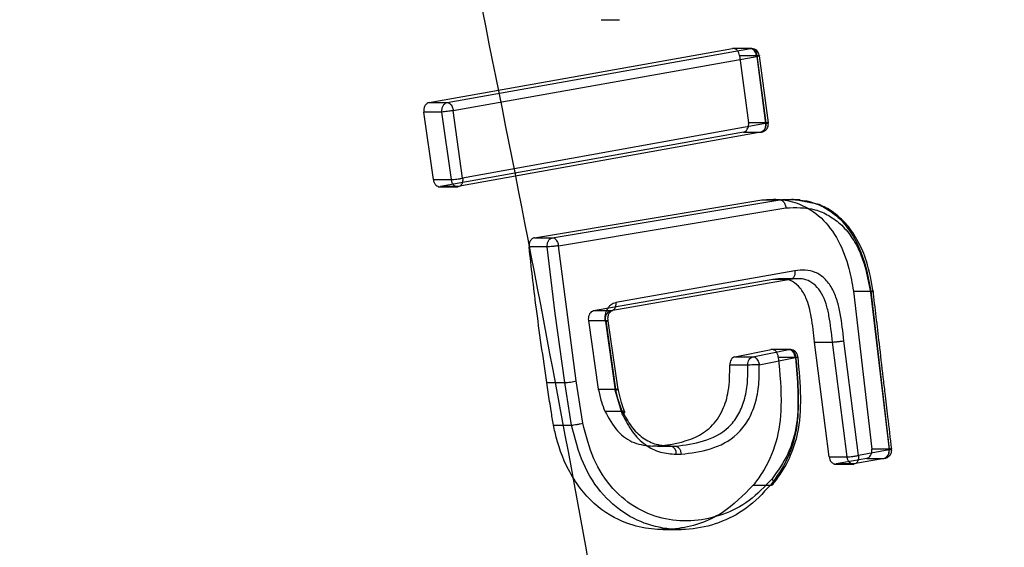
# Model space of a CAD drawing. Units: millimetres. Extents: x 18595 to 24820, y 27337 to 32558.
# Drawn here: x 21837 to 21896, y 30216 to 30247 of the extents above; entities that cross this region are included whole.
import ezdxf

# ---------------------------------------------------------------- set-up
doc = ezdxf.new("R2010")
doc.units = ezdxf.units.MM
doc.header["$LTSCALE"] = 200
doc.layers.add('OTWORY_MONTAŻOWE', color=1, linetype='Continuous')

msp = doc.modelspace()

# ---------------------------------------------------------------- linework, layer by layer
at = {"color": 7, "linetype": 'Continuous', "lineweight": 25}
for p, q in [((21872.082, 30247.446), (21873.18, 30247.446)), ((21861.748, 30242.484), (21879.962, 30245.724)), ((21862.822, 30242.484), (21881.036, 30245.724)), ((21863.195, 30242.005), (21881.415, 30245.245)), ((21881.131, 30245.729), (21879.958, 30245.729)), ((21881.036, 30245.724), (21879.962, 30245.724)), ((21880.392, 30245.301), (21880.929, 30241.273)), ((21880.392, 30245.301), (21881.433, 30245.301)), ((21881.415, 30245.245), (21881.952, 30241.217)), ((21881.433, 30245.301), (21881.97, 30241.273)), ((21882.116, 30241.266), (21881.578, 30245.295)), ((21861.748, 30242.484), (21862.822, 30242.484)), ((21862, 30237.857), (21861.435, 30241.913)), ((21862.52, 30241.913), (21861.435, 30241.913)), ((21863.084, 30237.857), (21862.52, 30241.913)), ((21863.759, 30237.949), (21863.195, 30242.005)), ((21881.952, 30241.217), (21863.759, 30237.949)), ((21880.934, 30241.2), (21880.929, 30241.273)), ((21881.97, 30241.273), (21880.929, 30241.273)), ((21881.97, 30241.273), (21881.974, 30241.2)), ((21881.974, 30241.2), (21881.974, 30241.199)), ((21880.622, 30240.705), (21862.436, 30237.437)), ((21881.667, 30240.705), (21863.48, 30237.437)), ((21880.622, 30240.705), (21881.667, 30240.705)), ((21862, 30237.857), (21863.084, 30237.857)), ((21862.3, 30237.433), (21863.482, 30237.433)), ((21863.48, 30237.437), (21862.436, 30237.437)), ((21868.069, 30234.374), (21881.729, 30236.646)), ((21869.143, 30234.374), (21882.803, 30236.646)), ((21881.729, 30236.646), (21882.802, 30236.646)), ((21884.011, 30236.653), (21882.925, 30236.653)), ((21885.159, 30236.362), (21883.531, 30236.685)), ((21869.514, 30233.894), (21883.173, 30236.165)), ((21868.069, 30234.374), (21869.143, 30234.374)), ((21868.835, 30233.82), (21867.752, 30233.82)), ((21869.306, 30229.823), (21868.835, 30233.82)), ((21870.576, 30225.781), (21869.514, 30233.894)), ((21883.709, 30232.386), (21872.949, 30230.491)), ((21882.376, 30231.875), (21871.62, 30229.979)), ((21883.423, 30231.875), (21872.666, 30229.979)), ((21883.423, 30231.875), (21882.376, 30231.875)), ((21884.151, 30231.898), (21883.06, 30231.898)), ((21887.222, 30231.169), (21888.333, 30221.696)), ((21887.222, 30231.169), (21888.264, 30231.169)), ((21888.249, 30231.115), (21889.36, 30221.647)), ((21888.264, 30231.169), (21889.377, 30221.696)), ((21872.666, 30229.979), (21871.62, 30229.979)), ((21869.899, 30225.677), (21869.306, 30229.823)), ((21871.304, 30229.484), (21871.31, 30229.403)), ((21871.31, 30229.403), (21871.907, 30225.286)), ((21871.31, 30229.403), (21872.348, 30229.403)), ((21872.328, 30229.339), (21872.925, 30225.221)), ((21872.348, 30229.403), (21872.339, 30229.484)), ((21872.348, 30229.403), (21872.945, 30225.286)), ((21873.091, 30225.277), (21872.494, 30229.395)), ((21885.766, 30221.225), (21884.886, 30228.111)), ((21884.886, 30228.111), (21885.964, 30228.111)), ((21886.843, 30221.225), (21885.964, 30228.111)), ((21887.527, 30221.31), (21886.648, 30228.19)), ((21880.108, 30227.233), (21882.278, 30227.66)), ((21881.182, 30227.233), (21883.352, 30227.66)), ((21883.459, 30227.665), (21882.273, 30227.665)), ((21883.352, 30227.66), (21882.278, 30227.66)), ((21880.108, 30227.233), (21881.182, 30227.233)), ((21881.565, 30226.754), (21883.736, 30227.181)), ((21882.714, 30227.213), (21883.755, 30227.213)), ((21880.88, 30226.729), (21879.799, 30226.729)), ((21870.972, 30223.254), (21870.576, 30225.781)), ((21868.818, 30225.677), (21869.899, 30225.677)), ((21870.299, 30223.13), (21869.899, 30225.677)), ((21871.907, 30225.286), (21872.945, 30225.286)), ((21873.36, 30223.756), (21872.925, 30225.221)), ((21873.095, 30224.659), (21872.945, 30225.286)), ((21873.291, 30224.479), (21873.09, 30225.287)), ((21873.215, 30224.313), (21873.095, 30224.659)), ((21872.301, 30223.972), (21873.344, 30223.972)), ((21873.344, 30223.972), (21873.215, 30224.313)), ((21873.381, 30224.229), (21873.291, 30224.479)), ((21873.345, 30223.972), (21873.344, 30223.972)), ((21873.501, 30223.91), (21873.381, 30224.229)), ((21869.218, 30223.13), (21870.299, 30223.13)), ((21875.464, 30221.865), (21875.188, 30221.865)), ((21876.258, 30221.865), (21875.188, 30221.865)), ((21875.464, 30221.865), (21876.534, 30221.865)), ((21876.258, 30221.865), (21876.534, 30221.865)), ((21876.534, 30221.865), (21876.536, 30221.865)), ((21889.36, 30221.647), (21887.527, 30221.31)), ((21889.377, 30221.696), (21888.333, 30221.696)), ((21888.338, 30221.632), (21888.333, 30221.696)), ((21876.589, 30221.38), (21876.879, 30221.38)), ((21885.766, 30221.225), (21886.843, 30221.225)), ((21888.027, 30221.137), (21886.194, 30220.8)), ((21889.074, 30221.137), (21887.241, 30220.8)), ((21888.027, 30221.137), (21889.074, 30221.137)), ((21886.066, 30220.795), (21887.245, 30220.795)), ((21887.241, 30220.8), (21886.194, 30220.8)), ((21881.209, 30219.528), (21882.247, 30219.528)), ((21875.79, 30216.867), (21876.884, 30216.867))]:
    msp.add_line(p, q, dxfattribs=at)
at = {"color": 7, "linetype": 'Continuous', "lineweight": 25, "flags": 128}
for points in [[(21872.949, 30230.491), (21872.954, 30230.392), (21872.946, 30230.296), (21872.924, 30230.207), (21872.891, 30230.129), (21872.846, 30230.065), (21872.792, 30230.018), (21872.731, 30229.989), (21872.666, 30229.979)], [(21872.348, 30229.403), (21872.412, 30229.406), (21872.459, 30229.405), (21872.487, 30229.401), (21872.494, 30229.393), (21872.481, 30229.383), (21872.448, 30229.37), (21872.396, 30229.355), (21872.328, 30229.339)], [(21873.36, 30223.756), (21873.446, 30223.827), (21873.485, 30223.878), (21873.495, 30223.908), (21873.496, 30223.915), (21873.496, 30223.918), (21873.496, 30223.919), (21873.496, 30223.919), (21873.496, 30223.919), (21873.496, 30223.919), (21873.496, 30223.919), (21873.496, 30223.919), (21873.496, 30223.919), (21873.496, 30223.919), (21873.496, 30223.919), (21873.484, 30223.947), (21873.452, 30223.965), (21873.345, 30223.972)]]:
    msp.add_lwpolyline(points, dxfattribs=at)
at = {"color": 7, "linetype": 'Continuous', "lineweight": 25}
for centre, radius, start, end in [((21876.156, 30221.44), 0.437, 352.06526, 76.46019), ((21888.908, 30221.581), 0.474, 290.41845, 6.17851), ((21888.675, 30221.632), 0.704, 359.96334, 5.17514)]:
    msp.add_arc(centre, radius, start, end, dxfattribs=at)
for points, knots in [([(21845.528, 30331.064), (21848.16, 30320.84), (21853.415, 30300.423), (21860.511, 30269.438), (21867.009, 30238.253), (21872.85, 30206.835), (21878.042, 30175.184), (21882.574, 30143.295), (21886.441, 30111.16), (21889.631, 30078.775), (21892.132, 30046.132), (21893.93, 30013.295), (21895.01, 29980.387), (21895.369, 29947.535), (21895.015, 29914.797), (21893.953, 29882.174), (21892.191, 29849.663), (21889.731, 29817.264), (21886.579, 29784.975), (21882.735, 29752.796), (21878.202, 29720.724), (21872.985, 29688.798), (21867.104, 29657.087), (21860.565, 29625.667), (21853.438, 29594.535), (21848.165, 29574.048), (21845.528, 29563.803)], [0, 0, 0, 0, 0.041776, 0.083425, 0.124977, 0.166464, 0.207924, 0.249394, 0.290916, 0.332533, 0.374293, 0.416245, 0.458181, 0.499921, 0.541515, 0.583012, 0.62446, 0.665904, 0.70739, 0.748961, 0.790658, 0.832521, 0.874435, 0.916295, 0.958139, 1, 1, 1, 1]), ([(21887.117, 29572.64), (21890.238, 29584.007), (21896.468, 29606.695), (21904.72, 29641.068), (21912.145, 29675.592), (21918.67, 29710.3), (21924.311, 29745.186), (21928.971, 29779.586), (21932.704, 29813.488), (21935.561, 29846.886), (21937.61, 29880.453), (21938.84, 29914.17), (21939.25, 29948.617), (21938.781, 29983.68), (21937.381, 30019.264), (21935.07, 30054.677), (21931.857, 30089.921), (21927.749, 30124.998), (21922.846, 30159.245), (21917.21, 30192.673), (21910.9, 30225.299), (21903.79, 30257.779), (21895.943, 30290.139), (21890.063, 30311.516), (21887.117, 30322.228)], [0, 0, 0, 0, 0.047082, 0.093971, 0.140707, 0.187331, 0.233883, 0.280407, 0.324289, 0.368227, 0.412262, 0.456438, 0.500716, 0.547489, 0.594088, 0.640562, 0.686962, 0.733336, 0.779729, 0.82353, 0.867423, 0.911444, 0.955626, 1, 1, 1, 1]), ([(21880.392, 30245.301), (21880.38, 30245.357), (21880.361, 30245.447), (21880.302, 30245.555), (21880.237, 30245.636), (21880.157, 30245.695), (21880.077, 30245.724), (21880.013, 30245.731), (21879.977, 30245.726), (21879.962, 30245.724)], [0, 0, 0, 0, 0.221099, 0.353389, 0.499883, 0.672002, 0.812781, 0.922135, 1, 1, 1, 1]), ([(21881.583, 30245.229), (21881.576, 30245.292), (21881.566, 30245.384), (21881.502, 30245.509), (21881.419, 30245.609), (21881.283, 30245.696), (21881.142, 30245.733), (21881.053, 30245.727), (21881.022, 30245.725)], [0, 0, 0, 0, 0.2238602, 0.3251349, 0.4950461, 0.6831754, 0.8897625, 1, 1, 1, 1]), ([(21881.415, 30245.245), (21881.408, 30245.284), (21881.396, 30245.357), (21881.352, 30245.475), (21881.294, 30245.574), (21881.224, 30245.647), (21881.142, 30245.707), (21881.078, 30245.717), (21881.036, 30245.724)], [0, 0, 0, 0, 0.15526, 0.2905, 0.500152, 0.630957, 0.757961, 1, 1, 1, 1]), ([(21881.433, 30245.301), (21881.454, 30245.302), (21881.499, 30245.305), (21881.543, 30245.304), (21881.573, 30245.301), (21881.582, 30245.294), (21881.57, 30245.285), (21881.54, 30245.274), (21881.489, 30245.261), (21881.442, 30245.251), (21881.415, 30245.245)], [0, 0, 0, 0, 0.1213952, 0.2500226, 0.3543028, 0.5000118, 0.610687, 0.7500185, 0.8524523, 1, 1, 1, 1]), ([(21861.748, 30242.484), (21861.722, 30242.477), (21861.67, 30242.464), (21861.6, 30242.418), (21861.54, 30242.356), (21861.476, 30242.256), (21861.425, 30242.105), (21861.432, 30241.976), (21861.435, 30241.913)], [0, 0, 0, 0, 0.132749, 0.263317, 0.391727, 0.518001, 0.76306, 1, 1, 1, 1]), ([(21862.822, 30242.484), (21862.863, 30242.477), (21862.948, 30242.462), (21863.06, 30242.358), (21863.133, 30242.235), (21863.176, 30242.117), (21863.188, 30242.044), (21863.195, 30242.005)], [0, 0, 0, 0, 0.2423468, 0.4992248, 0.7091686, 0.8445697, 1, 1, 1, 1]), ([(21863.195, 30242.005), (21863.162, 30241.998), (21863.102, 30241.986), (21862.984, 30241.966), (21862.838, 30241.946), (21862.663, 30241.924), (21862.566, 30241.917), (21862.52, 30241.913)], [0, 0, 0, 0, 0.166346, 0.305399, 0.500787, 0.759398, 1, 1, 1, 1]), ([(21880.622, 30240.705), (21880.667, 30240.72), (21880.756, 30240.749), (21880.858, 30240.871), (21880.925, 30241.026), (21880.931, 30241.143), (21880.934, 30241.2)], [0, 0, 0, 0, 0.25954, 0.512647, 0.759428, 1, 1, 1, 1]), ([(21881.667, 30240.705), (21881.71, 30240.711), (21881.776, 30240.722), (21881.849, 30240.786), (21881.906, 30240.865), (21881.943, 30240.971), (21881.961, 30241.098), (21881.955, 30241.175), (21881.952, 30241.217)], [0, 0, 0, 0, 0.242805, 0.369613, 0.499826, 0.709659, 0.844872, 1, 1, 1, 1]), ([(21881.708, 30240.708), (21881.73, 30240.713), (21881.809, 30240.73), (21881.934, 30240.798), (21882.04, 30240.917), (21882.107, 30241.054), (21882.115, 30241.147), (21882.12, 30241.2)], [0, 0, 0, 0, 0.094908, 0.351064, 0.596999, 0.772742, 1, 1, 1, 1]), ([(21881.952, 30241.217), (21881.98, 30241.222), (21882.027, 30241.232), (21882.077, 30241.246), (21882.107, 30241.257), (21882.119, 30241.266), (21882.11, 30241.273), (21882.08, 30241.275), (21882.036, 30241.276), (21881.992, 30241.274), (21881.97, 30241.273)], [0, 0, 0, 0, 0.147583, 0.249981, 0.389359, 0.499988, 0.645742, 0.749977, 0.878059, 1, 1, 1, 1]), ([(21862, 30237.857), (21862.012, 30237.8), (21862.032, 30237.709), (21862.092, 30237.603), (21862.162, 30237.518), (21862.251, 30237.458), (21862.339, 30237.433), (21862.394, 30237.432), (21862.423, 30237.435), (21862.432, 30237.436), (21862.436, 30237.437)], [0, 0, 0, 0, 0.226517, 0.357502, 0.500007, 0.702047, 0.852872, 0.952239, 0.982581, 1, 1, 1, 1]), ([(21863.084, 30237.857), (21863.105, 30237.859), (21863.15, 30237.862), (21863.259, 30237.872), (21863.401, 30237.889), (21863.549, 30237.91), (21863.666, 30237.93), (21863.726, 30237.942), (21863.759, 30237.949)], [0, 0, 0, 0, 0.117466, 0.241346, 0.499706, 0.694938, 0.833846, 1, 1, 1, 1]), ([(21863.759, 30237.949), (21863.762, 30237.907), (21863.768, 30237.83), (21863.751, 30237.703), (21863.714, 30237.597), (21863.659, 30237.518), (21863.587, 30237.454), (21863.523, 30237.444), (21863.48, 30237.437)], [0, 0, 0, 0, 0.155149, 0.290369, 0.500174, 0.630389, 0.757197, 1, 1, 1, 1]), ([(21881.729, 30236.646), (21882.1, 30236.67), (21882.855, 30236.72), (21884.082, 30236.425), (21885.33, 30235.655), (21886.36, 30234.263), (21886.964, 30232.69), (21887.144, 30231.625), (21887.222, 30231.169)], [0, 0, 0, 0, 0.147499, 0.300045, 0.489019, 0.678611, 0.86233, 1, 1, 1, 1]), ([(21882.802, 30236.646), (21883.422, 30236.666), (21884.36, 30236.697), (21885.572, 30236.179), (21886.43, 30235.538), (21887.15, 30234.626), (21887.878, 30233.203), (21888.112, 30231.975), (21888.265, 30231.169)], [0, 0, 0, 0, 0.2449601, 0.370951, 0.4992446, 0.6298678, 0.7574366, 1, 1, 1, 1]), ([(21882.803, 30236.646), (21882.832, 30236.642), (21882.9, 30236.634), (21882.989, 30236.573), (21883.062, 30236.487), (21883.114, 30236.395), (21883.155, 30236.285), (21883.167, 30236.205), (21883.173, 30236.165)], [0, 0, 0, 0, 0.166215, 0.395359, 0.533309, 0.683291, 0.840758, 1, 1, 1, 1]), ([(21888.418, 30231.105), (21888.307, 30231.739), (21888.119, 30232.803), (21887.622, 30233.974), (21887.198, 30234.678), (21886.795, 30235.209), (21886.265, 30235.733), (21885.694, 30236.124), (21885.297, 30236.301), (21885.159, 30236.362)], [0, 0, 0, 0, 0.274292, 0.460851, 0.559814, 0.651411, 0.772952, 0.921218, 1, 1, 1, 1]), ([(21883.173, 30236.165), (21883.758, 30236.184), (21884.637, 30236.213), (21885.763, 30235.733), (21886.541, 30235.156), (21887.195, 30234.341), (21887.879, 30233.033), (21888.101, 30231.882), (21888.249, 30231.115)], [0, 0, 0, 0, 0.24935, 0.374696, 0.499515, 0.624916, 0.750325, 1, 1, 1, 1]), ([(21868.069, 30234.374), (21868.043, 30234.368), (21867.993, 30234.355), (21867.902, 30234.297), (21867.811, 30234.186), (21867.747, 30234.009), (21867.751, 30233.882), (21867.752, 30233.82)], [0, 0, 0, 0, 0.132922, 0.263663, 0.51742, 0.762808, 1, 1, 1, 1]), ([(21869.143, 30234.374), (21869.184, 30234.367), (21869.27, 30234.352), (21869.382, 30234.248), (21869.454, 30234.124), (21869.497, 30234.006), (21869.508, 30233.933), (21869.514, 30233.894)], [0, 0, 0, 0, 0.242381, 0.499223, 0.709187, 0.844584, 1, 1, 1, 1]), ([(21868.818, 30225.677), (21868.592, 30227.192), (21868.19, 30229.897), (21867.886, 30232.621), (21867.752, 30233.82)], [0, 0, 0, 0, 0.559961, 1, 1, 1, 1]), ([(21869.514, 30233.894), (21869.481, 30233.889), (21869.421, 30233.879), (21869.322, 30233.866), (21869.24, 30233.857), (21869.127, 30233.845), (21868.98, 30233.83), (21868.882, 30233.823), (21868.835, 30233.82)], [0, 0, 0, 0, 0.1664886, 0.3055413, 0.417065, 0.5010481, 0.7595703, 1, 1, 1, 1]), ([(21883.709, 30232.386), (21883.712, 30232.322), (21883.717, 30232.224), (21883.687, 30232.104), (21883.652, 30232.022), (21883.604, 30231.955), (21883.53, 30231.891), (21883.465, 30231.881), (21883.423, 30231.875)], [0, 0, 0, 0, 0.238913, 0.368011, 0.5, 0.631989, 0.761087, 1, 1, 1, 1]), ([(21886.648, 30228.19), (21886.591, 30228.736), (21886.505, 30229.556), (21886.259, 30230.618), (21885.96, 30231.361), (21885.507, 30231.957), (21884.942, 30232.332), (21884.323, 30232.461), (21883.914, 30232.411), (21883.709, 30232.386)], [0, 0, 0, 0, 0.2496, 0.374574, 0.500317, 0.625113, 0.74977, 0.874548, 1, 1, 1, 1]), ([(21884.886, 30228.111), (21884.833, 30228.618), (21884.738, 30229.522), (21884.47, 30230.649), (21884.052, 30231.376), (21883.582, 30231.774), (21883.001, 30231.946), (21882.603, 30231.9), (21882.376, 30231.875)], [0, 0, 0, 0, 0.264292, 0.470694, 0.597171, 0.724055, 0.842864, 1, 1, 1, 1]), ([(21885.964, 30228.111), (21885.909, 30228.64), (21885.828, 30229.418), (21885.6, 30230.399), (21885.343, 30231.037), (21884.966, 30231.527), (21884.495, 30231.835), (21883.965, 30231.941), (21883.607, 30231.897), (21883.423, 30231.875)], [0, 0, 0, 0, 0.274553, 0.403217, 0.52441, 0.639381, 0.752683, 0.872433, 1, 1, 1, 1]), ([(21888.265, 30231.169), (21888.294, 30231.171), (21888.363, 30231.173), (21888.408, 30231.169), (21888.413, 30231.159), (21888.389, 30231.148), (21888.336, 30231.133), (21888.278, 30231.121), (21888.249, 30231.115)], [0, 0, 0, 0, 0.165868, 0.395767, 0.534487, 0.685023, 0.842276, 1, 1, 1, 1]), ([(21889.523, 30221.69), (21889.447, 30222.339), (21889.315, 30223.461), (21889.147, 30224.898), (21888.975, 30226.36), (21888.734, 30228.415), (21888.529, 30230.155), (21888.404, 30231.221)], [0, 0, 0, 0, 0.204047, 0.353224, 0.45248, 0.664256, 1, 1, 1, 1]), ([(21872.328, 30229.339), (21872.322, 30229.405), (21872.308, 30229.539), (21872.326, 30229.738), (21872.373, 30229.928), (21872.447, 30230.101), (21872.546, 30230.248), (21872.704, 30230.41), (21872.851, 30230.459), (21872.949, 30230.491)], [0, 0, 0, 0, 0.125628, 0.250834, 0.375785, 0.500783, 0.625677, 0.750865, 1, 1, 1, 1]), ([(21871.62, 30229.979), (21871.574, 30229.964), (21871.483, 30229.934), (21871.379, 30229.811), (21871.313, 30229.656), (21871.307, 30229.541), (21871.304, 30229.484)], [0, 0, 0, 0, 0.263742, 0.518241, 0.763616, 1, 1, 1, 1]), ([(21872.339, 30229.484), (21872.342, 30229.544), (21872.347, 30229.664), (21872.418, 30229.818), (21872.525, 30229.936), (21872.618, 30229.965), (21872.666, 30229.979)], [0, 0, 0, 0, 0.251088, 0.499954, 0.738115, 1, 1, 1, 1]), ([(21872.494, 30229.395), (21872.49, 30229.442), (21872.481, 30229.535), (21872.495, 30229.663), (21872.523, 30229.77), (21872.575, 30229.881), (21872.653, 30229.971), (21872.714, 30229.986), (21872.743, 30229.993)], [0, 0, 0, 0, 0.153691, 0.297619, 0.433055, 0.560187, 0.792266, 1, 1, 1, 1]), ([(21885.964, 30228.111), (21885.995, 30228.113), (21886.07, 30228.118), (21886.198, 30228.13), (21886.328, 30228.144), (21886.44, 30228.159), (21886.553, 30228.174), (21886.616, 30228.185), (21886.648, 30228.19)], [0, 0, 0, 0, 0.163029, 0.390729, 0.528833, 0.679667, 0.838668, 1, 1, 1, 1]), ([(21882.714, 30227.213), (21882.704, 30227.273), (21882.687, 30227.368), (21882.629, 30227.482), (21882.562, 30227.569), (21882.478, 30227.632), (21882.394, 30227.662), (21882.328, 30227.668), (21882.292, 30227.662), (21882.278, 30227.66)], [0, 0, 0, 0, 0.2229028, 0.3547367, 0.4998414, 0.67754, 0.8202045, 0.9277199, 1, 1, 1, 1]), ([(21883.903, 30227.165), (21883.896, 30227.229), (21883.886, 30227.321), (21883.822, 30227.445), (21883.739, 30227.546), (21883.604, 30227.633), (21883.463, 30227.669), (21883.374, 30227.664), (21883.343, 30227.662)], [0, 0, 0, 0, 0.2239471, 0.3252089, 0.4950913, 0.6831796, 0.8897507, 1, 1, 1, 1]), ([(21883.736, 30227.181), (21883.729, 30227.22), (21883.716, 30227.293), (21883.671, 30227.411), (21883.611, 30227.509), (21883.541, 30227.583), (21883.458, 30227.643), (21883.394, 30227.653), (21883.352, 30227.66)], [0, 0, 0, 0, 0.1552765, 0.2905221, 0.5001523, 0.6309759, 0.7579692, 1, 1, 1, 1]), ([(21880.108, 30227.233), (21880.063, 30227.218), (21879.974, 30227.186), (21879.871, 30227.062), (21879.806, 30226.904), (21879.802, 30226.787), (21879.799, 30226.729)], [0, 0, 0, 0, 0.260766, 0.514282, 0.760655, 1, 1, 1, 1]), ([(21881.182, 30227.233), (21881.224, 30227.226), (21881.311, 30227.212), (21881.426, 30227.108), (21881.501, 30226.985), (21881.546, 30226.866), (21881.559, 30226.793), (21881.565, 30226.754)], [0, 0, 0, 0, 0.242353, 0.499222, 0.709148, 0.844554, 1, 1, 1, 1]), ([(21882.714, 30227.213), (21882.807, 30226.227), (21882.968, 30224.512), (21882.671, 30222.057), (21881.95, 30220.508), (21881.387, 30219.764), (21881.209, 30219.528)], [0, 0, 0, 0, 0.354109, 0.615465, 0.877956, 1, 1, 1, 1]), ([(21883.755, 30227.213), (21883.816, 30226.541), (21883.94, 30225.174), (21883.904, 30223.07), (21883.335, 30221.049), (21882.607, 30220.031), (21882.247, 30219.528)], [0, 0, 0, 0, 0.241872, 0.491786, 0.748355, 1, 1, 1, 1]), ([(21883.736, 30227.181), (21883.796, 30226.521), (21883.916, 30225.207), (21883.889, 30223.213), (21883.359, 30221.328), (21882.68, 30220.385), (21882.341, 30219.912)], [0, 0, 0, 0, 0.25123, 0.500672, 0.749871, 1, 1, 1, 1]), ([(21883.755, 30227.213), (21883.777, 30227.214), (21883.822, 30227.216), (21883.865, 30227.217), (21883.895, 30227.216), (21883.906, 30227.211), (21883.882, 30227.205), (21883.824, 30227.193), (21883.767, 30227.185), (21883.736, 30227.181)], [0, 0, 0, 0, 0.123799, 0.250196, 0.353353, 0.500352, 0.692507, 0.831952, 1, 1, 1, 1]), ([(21883.775, 30222.217), (21883.807, 30222.344), (21884.019, 30223.168), (21884.115, 30224.875), (21883.974, 30226.412), (21883.901, 30227.212)], [0, 0, 0, 0, 0.080576, 0.520999, 1, 1, 1, 1]), ([(21875.464, 30221.865), (21876.239, 30221.969), (21877.363, 30222.12), (21878.703, 30222.964), (21879.4, 30223.953), (21879.791, 30225.269), (21879.796, 30226.204), (21879.799, 30226.729)], [0, 0, 0, 0, 0.356532, 0.51703, 0.67928, 0.81992, 1, 1, 1, 1]), ([(21876.536, 30221.865), (21877.104, 30221.939), (21878.212, 30222.085), (21879.537, 30222.72), (21880.317, 30223.69), (21880.703, 30224.604), (21880.888, 30225.646), (21880.883, 30226.365), (21880.88, 30226.729)], [0, 0, 0, 0, 0.263065, 0.513039, 0.63268, 0.752491, 0.874476, 1, 1, 1, 1]), ([(21876.879, 30221.38), (21877.467, 30221.457), (21878.642, 30221.61), (21880.059, 30222.302), (21880.923, 30223.38), (21881.361, 30224.412), (21881.572, 30225.569), (21881.567, 30226.36), (21881.565, 30226.754)], [0, 0, 0, 0, 0.250237, 0.499887, 0.625046, 0.750223, 0.875272, 1, 1, 1, 1]), ([(21881.565, 30226.754), (21881.532, 30226.753), (21881.471, 30226.751), (21881.371, 30226.748), (21881.289, 30226.745), (21881.175, 30226.741), (21881.039, 30226.737), (21880.931, 30226.73), (21880.888, 30226.729), (21880.88, 30226.729)], [0, 0, 0, 0, 0.166741, 0.305821, 0.417179, 0.500767, 0.759224, 0.958305, 1, 1, 1, 1]), ([(21869.899, 30225.677), (21869.946, 30225.681), (21870.044, 30225.688), (21870.234, 30225.714), (21870.425, 30225.747), (21870.527, 30225.77), (21870.576, 30225.781)], [0, 0, 0, 0, 0.240902, 0.500007, 0.759108, 1, 1, 1, 1]), ([(21869.218, 30223.13), (21869.167, 30223.417), (21869.083, 30223.891), (21868.984, 30224.554), (21868.902, 30225.116), (21868.846, 30225.49), (21868.818, 30225.677)], [0, 0, 0, 0, 0.339974, 0.559978, 0.77999, 1, 1, 1, 1]), ([(21871.907, 30225.286), (21871.962, 30225.032), (21872.061, 30224.577), (21872.227, 30224.158), (21872.301, 30223.972)], [0, 0, 0, 0, 0.558986, 1, 1, 1, 1]), ([(21872.945, 30225.286), (21872.986, 30225.288), (21873.049, 30225.29), (21873.086, 30225.284), (21873.095, 30225.276), (21873.08, 30225.265), (21873.036, 30225.248), (21872.969, 30225.232), (21872.925, 30225.221)], [0, 0, 0, 0, 0.238602, 0.3678109, 0.4999999, 0.6321888, 0.7613974, 1, 1, 1, 1]), ([(21872.301, 30223.972), (21872.534, 30223.546), (21872.99, 30222.712), (21874.053, 30221.971), (21874.807, 30221.901), (21875.188, 30221.865)], [0, 0, 0, 0, 0.3405117, 0.6663507, 1, 1, 1, 1]), ([(21873.345, 30223.972), (21873.514, 30223.653), (21873.847, 30223.021), (21874.562, 30222.327), (21875.389, 30221.927), (21875.967, 30221.886), (21876.258, 30221.865)], [0, 0, 0, 0, 0.251747, 0.498214, 0.746273, 1, 1, 1, 1]), ([(21873.36, 30223.756), (21873.545, 30223.4), (21873.915, 30222.687), (21874.711, 30221.904), (21875.63, 30221.45), (21876.269, 30221.403), (21876.589, 30221.38)], [0, 0, 0, 0, 0.250667, 0.500774, 0.750786, 1, 1, 1, 1]), ([(21881.209, 30219.528), (21880.607, 30218.923), (21879.238, 30217.548), (21877.033, 30216.869), (21875.085, 30216.847), (21873.404, 30217.234), (21871.587, 30218.283), (21870.073, 30220.268), (21869.436, 30222.051), (21869.246, 30222.989), (21869.218, 30223.13)], [0, 0, 0, 0, 0.156573, 0.356081, 0.455218, 0.557503, 0.70361, 0.850722, 0.977559, 1, 1, 1, 1]), ([(21870.299, 30223.13), (21870.346, 30223.134), (21870.443, 30223.143), (21870.632, 30223.173), (21870.823, 30223.212), (21870.924, 30223.24), (21870.972, 30223.254)], [0, 0, 0, 0, 0.240872, 0.499999, 0.759127, 1, 1, 1, 1]), ([(21882.247, 30219.528), (21881.777, 30219.032), (21880.841, 30218.043), (21879.145, 30217.206), (21877.371, 30216.804), (21875.552, 30216.907), (21873.768, 30217.558), (21872.155, 30218.837), (21870.9, 30220.768), (21870.499, 30222.344), (21870.299, 30223.13)], [0, 0, 0, 0, 0.124749, 0.248661, 0.371937, 0.496417, 0.620641, 0.746723, 0.873712, 1, 1, 1, 1]), ([(21882.341, 30219.912), (21881.895, 30219.443), (21881.002, 30218.503), (21879.381, 30217.707), (21877.681, 30217.322), (21875.941, 30217.419), (21874.246, 30218.035), (21872.722, 30219.233), (21871.54, 30221.041), (21871.161, 30222.516), (21870.972, 30223.254)], [0, 0, 0, 0, 0.124839, 0.249879, 0.374651, 0.500327, 0.624798, 0.74975, 0.874766, 1, 1, 1, 1]), ([(21882.371, 30219.55), (21882.676, 30219.953), (21883.264, 30220.733), (21883.609, 30221.733), (21883.775, 30222.217)], [0, 0, 0, 0, 0.517293, 1, 1, 1, 1]), ([(21876.536, 30221.865), (21876.577, 30221.858), (21876.639, 30221.848), (21876.717, 30221.788), (21876.788, 30221.706), (21876.857, 30221.569), (21876.872, 30221.441), (21876.879, 30221.38)], [0, 0, 0, 0, 0.238773, 0.367956, 0.500523, 0.759654, 1, 1, 1, 1]), ([(21888.027, 30221.137), (21888.071, 30221.152), (21888.16, 30221.181), (21888.262, 30221.302), (21888.328, 30221.457), (21888.335, 30221.574), (21888.338, 30221.632)], [0, 0, 0, 0, 0.258501, 0.511274, 0.758409, 1, 1, 1, 1]), ([(21889.074, 30221.137), (21889.109, 30221.141), (21889.185, 30221.151), (21889.267, 30221.227), (21889.321, 30221.322), (21889.352, 30221.415), (21889.369, 30221.526), (21889.363, 30221.606), (21889.36, 30221.647)], [0, 0, 0, 0, 0.199007, 0.431052, 0.560372, 0.698306, 0.844865, 1, 1, 1, 1]), ([(21889.115, 30221.14), (21889.136, 30221.145), (21889.215, 30221.162), (21889.339, 30221.23), (21889.445, 30221.348), (21889.512, 30221.485), (21889.521, 30221.579), (21889.526, 30221.632)], [0, 0, 0, 0, 0.092232, 0.348854, 0.595131, 0.771037, 1, 1, 1, 1]), ([(21889.36, 30221.647), (21889.391, 30221.653), (21889.448, 30221.664), (21889.495, 30221.677), (21889.517, 30221.685), (21889.526, 30221.691), (21889.516, 30221.696), (21889.482, 30221.699), (21889.437, 30221.697), (21889.393, 30221.696), (21889.377, 30221.696)], [0, 0, 0, 0, 0.167712, 0.307009, 0.417764, 0.49997, 0.653411, 0.760621, 0.908464, 1, 1, 1, 1]), ([(21885.766, 30221.225), (21885.777, 30221.168), (21885.796, 30221.078), (21885.854, 30220.97), (21885.919, 30220.888), (21885.999, 30220.829), (21886.078, 30220.8), (21886.143, 30220.793), (21886.179, 30220.798), (21886.194, 30220.8)], [0, 0, 0, 0, 0.220751, 0.353128, 0.499879, 0.670737, 0.811094, 0.920869, 1, 1, 1, 1]), ([(21886.843, 30221.225), (21886.865, 30221.226), (21886.91, 30221.229), (21887.021, 30221.238), (21887.166, 30221.255), (21887.315, 30221.274), (21887.434, 30221.293), (21887.494, 30221.304), (21887.527, 30221.31)], [0, 0, 0, 0, 0.117264, 0.241107, 0.499696, 0.694475, 0.833501, 1, 1, 1, 1]), ([(21887.527, 30221.31), (21887.53, 30221.269), (21887.536, 30221.192), (21887.518, 30221.065), (21887.48, 30220.96), (21887.423, 30220.881), (21887.35, 30220.816), (21887.284, 30220.806), (21887.241, 30220.8)], [0, 0, 0, 0, 0.155157, 0.290379, 0.500173, 0.630425, 0.757244, 1, 1, 1, 1]), ([(21882.247, 30219.528), (21882.288, 30219.532), (21882.353, 30219.538), (21882.404, 30219.586), (21882.428, 30219.636), (21882.432, 30219.699), (21882.414, 30219.789), (21882.37, 30219.864), (21882.341, 30219.912)], [0, 0, 0, 0, 0.238577, 0.367789, 0.499989, 0.632191, 0.761408, 1, 1, 1, 1])]:
    msp.add_open_spline(points, degree=3, knots=knots, dxfattribs=at)
for points in [[(21881.036, 30245.724), (21881.082, 30245.725), (21881.175, 30245.728), (21881.301, 30245.637), (21881.397, 30245.491), (21881.421, 30245.364), (21881.433, 30245.301)], [(21862.52, 30241.913), (21862.518, 30241.98), (21862.514, 30242.113), (21862.579, 30242.296), (21862.685, 30242.435), (21862.776, 30242.468), (21862.822, 30242.484)], [(21881.974, 30241.199), (21881.969, 30241.14), (21881.96, 30241.02), (21881.891, 30240.865), (21881.791, 30240.747), (21881.709, 30240.719), (21881.667, 30240.705)], [(21863.48, 30237.437), (21863.434, 30237.436), (21863.342, 30237.433), (21863.216, 30237.523), (21863.12, 30237.668), (21863.096, 30237.794), (21863.084, 30237.857)], [(21868.835, 30233.82), (21868.835, 30233.886), (21868.835, 30234.017), (21868.902, 30234.194), (21869.008, 30234.328), (21869.098, 30234.358), (21869.143, 30234.374)], [(21883.352, 30227.66), (21883.375, 30227.663), (21883.423, 30227.669), (21883.494, 30227.652), (21883.562, 30227.616), (21883.622, 30227.562), (21883.674, 30227.491), (21883.715, 30227.407), (21883.744, 30227.314), (21883.751, 30227.247), (21883.755, 30227.213)], [(21880.88, 30226.729), (21880.884, 30226.79), (21880.891, 30226.91), (21880.959, 30227.068), (21881.058, 30227.188), (21881.141, 30227.218), (21881.182, 30227.233)], [(21887.241, 30220.8), (21887.195, 30220.798), (21887.102, 30220.795), (21886.975, 30220.887), (21886.878, 30221.034), (21886.855, 30221.161), (21886.843, 30221.225)]]:
    msp.add_open_spline(points, degree=3, dxfattribs=at)
at = {"layer": 'OTWORY_MONTAŻOWE'}
msp.add_circle((21793.888, 30297.434), 200, dxfattribs=at)

doc.saveas('drawing.dxf')
